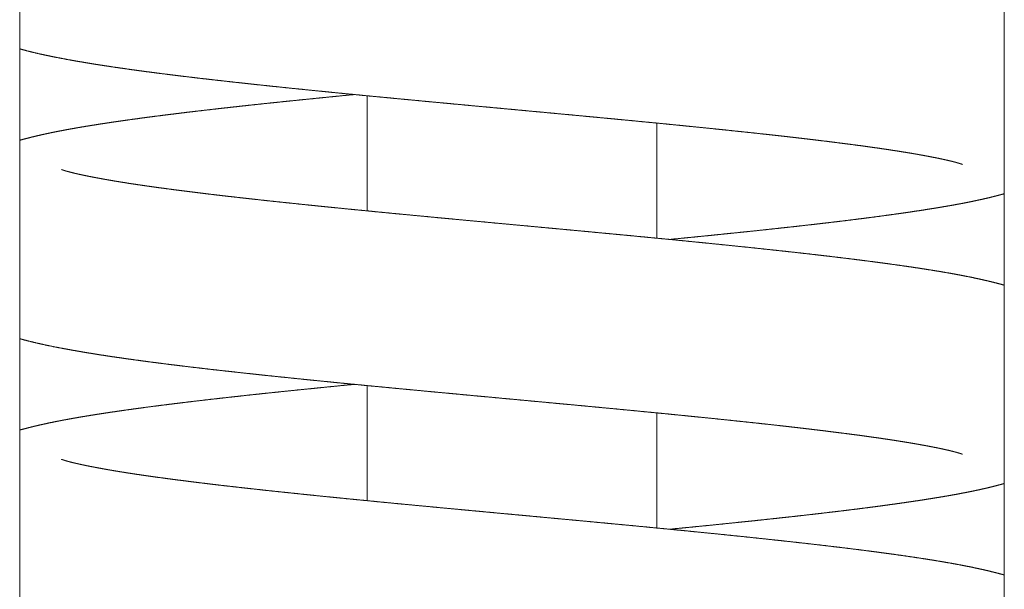
# Model space of a CAD drawing. Units: millimetres. Extents: x 132 to 9492, y 117 to 5904.
# Drawn here: x 1839 to 1873, y 5317 to 5336 of the extents above; entities that cross this region are included whole.
import ezdxf

# ---------------------------------------------------------------- set-up
doc = ezdxf.new("R2010")
doc.units = ezdxf.units.MM
doc.layers.add('AM_0', color=7, linetype='Continuous', lineweight=15)

# ---------------------------------------------------------------- blocks, each defined once
blk = doc.blocks.new('P-SIXEN 2500')
at = {"layer": 'AM_0'}
for p, q in [((-17, 2325), (-17, 2272)), ((17, 2272), (17, 2325)), ((-5, 2290.735), (-5, 2294.707)), ((5, 2289.793), (5, 2293.765)), ((-5, 2280.735), (-5, 2284.707)), ((5, 2279.793), (5, 2283.765))]:
    blk.add_line(p, q, dxfattribs=at)
for points in [[(-17, 2296.327), (-16.882, 2296.294)], [(-16.882, 2296.294), (-16.671, 2296.238)], [(-16.671, 2296.238), (-16.454, 2296.185)], [(-16.454, 2296.185), (-16.232, 2296.135)], [(-16.232, 2296.135), (-16.004, 2296.086)], [(-16.004, 2296.086), (-15.768, 2296.038)], [(-15.768, 2296.038), (-15.523, 2295.991)], [(-15.523, 2295.991), (-15.269, 2295.944)], [(-15.269, 2295.944), (-15.1, 2295.914)], [(-15.1, 2295.914), (-14.926, 2295.884)], [(-14.926, 2295.884), (-14.748, 2295.854)], [(-14.748, 2295.854), (-14.567, 2295.824)], [(-14.567, 2295.824), (-14.382, 2295.794)], [(-14.382, 2295.794), (-14.193, 2295.764)], [(-14.193, 2295.764), (-14, 2295.735)], [(-14, 2295.735), (-13.804, 2295.705)], [(-13.804, 2295.705), (-13.603, 2295.676)], [(-13.603, 2295.676), (-13.4, 2295.647)], [(-13.4, 2295.647), (-13.192, 2295.617)], [(-13.192, 2295.617), (-12.981, 2295.588)], [(-12.981, 2295.588), (-12.767, 2295.559)], [(-12.767, 2295.559), (-12.549, 2295.53)], [(-12.549, 2295.53), (-12.319, 2295.5)], [(-12.319, 2295.5), (-12.085, 2295.47)], [(-12.085, 2295.47), (-11.847, 2295.44)], [(-11.847, 2295.44), (-11.604, 2295.41)], [(-11.604, 2295.41), (-11.358, 2295.38)], [(-11.358, 2295.38), (-11.109, 2295.35)], [(-11.109, 2295.35), (-10.855, 2295.32)], [(-10.855, 2295.32), (-10.598, 2295.29)], [(-10.598, 2295.29), (-10.338, 2295.26)], [(-10.338, 2295.26), (-10.074, 2295.231)], [(-10.074, 2295.231), (-9.807, 2295.201)], [(-9.807, 2295.201), (-9.537, 2295.171)], [(-9.537, 2295.171), (-9.265, 2295.141)], [(-9.265, 2295.141), (-8.989, 2295.111)], [(-8.989, 2295.111), (-8.711, 2295.081)], [(-8.711, 2295.081), (-8.43, 2295.051)], [(-8.43, 2295.051), (-8.147, 2295.022)], [(-8.147, 2295.022), (-7.861, 2294.992)], [(-7.861, 2294.992), (-7.573, 2294.962)], [(-7.573, 2294.962), (-7.283, 2294.933)], [(-7.283, 2294.933), (-7.02, 2294.906)], [(-7.02, 2294.906), (-6.755, 2294.879)], [(-6.755, 2294.879), (-6.488, 2294.853)], [(-6.272, 2294.669), (-6.545, 2294.641)], [(-6.488, 2294.853), (-6.219, 2294.826)], [(-5.998, 2294.696), (-6.272, 2294.669)], [(-6.219, 2294.826), (-5.948, 2294.799)], [(-5.723, 2294.723), (-5.998, 2294.696)], [(-5.948, 2294.799), (-5.675, 2294.773)], [(-5.446, 2294.75), (-5.723, 2294.723)], [(-5.675, 2294.773), (-5.4, 2294.746)], [(-5.443, 2294.75), (-5.446, 2294.75)], [(-5.4, 2294.746), (-5.124, 2294.719)], [(-5.124, 2294.719), (-4.847, 2294.692)], [(-4.847, 2294.692), (-4.568, 2294.666)], [(-4.568, 2294.666), (-4.289, 2294.639)], [(-9.409, 2294.343), (-9.659, 2294.316)], [(-9.161, 2294.371), (-9.409, 2294.343)], [(-8.91, 2294.398), (-9.161, 2294.371)], [(-8.656, 2294.425), (-8.91, 2294.398)], [(-8.4, 2294.452), (-8.656, 2294.425)], [(-8.142, 2294.479), (-8.4, 2294.452)], [(-7.881, 2294.506), (-8.142, 2294.479)], [(-7.617, 2294.533), (-7.881, 2294.506)], [(-7.352, 2294.56), (-7.617, 2294.533)], [(-7.085, 2294.587), (-7.352, 2294.56)], [(-6.816, 2294.614), (-7.085, 2294.587)], [(-6.545, 2294.641), (-6.816, 2294.614)], [(-4.289, 2294.639), (-4.008, 2294.612)], [(-4.008, 2294.612), (-3.726, 2294.585)], [(-3.726, 2294.585), (-3.444, 2294.559)], [(-3.444, 2294.559), (-3.16, 2294.532)], [(-3.16, 2294.532), (-2.876, 2294.505)], [(-2.876, 2294.505), (-2.592, 2294.478)], [(-2.592, 2294.478), (-2.307, 2294.452)], [(-2.307, 2294.452), (-2.022, 2294.425)], [(-2.022, 2294.425), (-1.737, 2294.399)], [(-1.737, 2294.399), (-1.445, 2294.371)], [(-1.445, 2294.371), (-1.153, 2294.344)], [(-1.153, 2294.344), (-0.86, 2294.317)], [(-12.451, 2293.983), (-12.663, 2293.955)], [(-12.235, 2294.01), (-12.451, 2293.983)], [(-12.015, 2294.038), (-12.235, 2294.01)], [(-11.793, 2294.066), (-12.015, 2294.038)], [(-11.567, 2294.094), (-11.793, 2294.066)], [(-11.339, 2294.122), (-11.567, 2294.094)], [(-11.107, 2294.15), (-11.339, 2294.122)], [(-10.873, 2294.178), (-11.107, 2294.15)], [(-10.635, 2294.205), (-10.873, 2294.178)], [(-10.395, 2294.233), (-10.635, 2294.205)], [(-10.152, 2294.261), (-10.395, 2294.233)], [(-9.907, 2294.288), (-10.152, 2294.261)], [(-9.659, 2294.316), (-9.907, 2294.288)], [(-0.86, 2294.317), (-0.566, 2294.29)], [(-0.566, 2294.29), (-0.272, 2294.262)], [(-0.272, 2294.262), (0.022, 2294.235)], [(0.022, 2294.235), (0.316, 2294.208)], [(0.316, 2294.208), (0.61, 2294.18)], [(0.61, 2294.18), (0.903, 2294.153)], [(0.903, 2294.153), (1.197, 2294.126)], [(1.197, 2294.126), (1.49, 2294.098)], [(1.49, 2294.098), (1.782, 2294.071)], [(1.782, 2294.071), (2.074, 2294.044)], [(2.074, 2294.044), (2.365, 2294.017)], [(2.365, 2294.017), (2.655, 2293.989)], [(2.655, 2293.989), (2.943, 2293.962)], [(-14.756, 2293.646), (-14.925, 2293.618)], [(-14.584, 2293.674), (-14.756, 2293.646)], [(-14.409, 2293.702), (-14.584, 2293.674)], [(-14.23, 2293.73), (-14.409, 2293.702)], [(-14.048, 2293.758), (-14.23, 2293.73)], [(-13.862, 2293.786), (-14.048, 2293.758)], [(-13.673, 2293.814), (-13.862, 2293.786)], [(-13.478, 2293.842), (-13.673, 2293.814)], [(-13.28, 2293.87), (-13.478, 2293.842)], [(-13.078, 2293.898), (-13.28, 2293.87)], [(-12.872, 2293.926), (-13.078, 2293.898)], [(-12.663, 2293.955), (-12.872, 2293.926)], [(2.943, 2293.962), (3.231, 2293.935)], [(3.231, 2293.935), (3.517, 2293.908)], [(3.517, 2293.908), (3.802, 2293.88)], [(3.802, 2293.88), (4.081, 2293.854)], [(4.081, 2293.854), (4.358, 2293.827)], [(4.358, 2293.827), (4.635, 2293.8)], [(4.635, 2293.8), (4.911, 2293.773)], [(4.911, 2293.773), (5.185, 2293.747)], [(5.185, 2293.747), (5.458, 2293.72)], [(5.458, 2293.72), (5.729, 2293.693)], [(5.729, 2293.693), (5.999, 2293.666)], [(5.999, 2293.666), (6.267, 2293.639)], [(-16.441, 2293.316), (-16.577, 2293.283)], [(-16.303, 2293.348), (-16.441, 2293.316)], [(-16.162, 2293.379), (-16.303, 2293.348)], [(-16.018, 2293.411), (-16.162, 2293.379)], [(-15.871, 2293.441), (-16.018, 2293.411)], [(-15.721, 2293.472), (-15.871, 2293.441)], [(-15.568, 2293.501), (-15.721, 2293.472)], [(-15.412, 2293.531), (-15.568, 2293.501)], [(-15.253, 2293.56), (-15.412, 2293.531)], [(-15.09, 2293.589), (-15.253, 2293.56)], [(-14.925, 2293.618), (-15.09, 2293.589)], [(6.267, 2293.639), (6.533, 2293.612)], [(6.533, 2293.612), (6.797, 2293.586)], [(6.797, 2293.586), (7.059, 2293.559)], [(7.059, 2293.559), (7.319, 2293.532)], [(7.319, 2293.532), (7.576, 2293.505)], [(7.576, 2293.505), (7.831, 2293.478)], [(7.831, 2293.478), (8.084, 2293.452)], [(8.084, 2293.452), (8.333, 2293.425)], [(8.333, 2293.425), (8.58, 2293.398)], [(8.58, 2293.398), (8.823, 2293.372)], [(8.823, 2293.372), (9.06, 2293.346)], [(9.06, 2293.346), (9.294, 2293.32)], [(9.294, 2293.32), (9.525, 2293.293)], [(-16.999, 2293.173), (-17, 2293.172)], [(-16.84, 2293.215), (-16.999, 2293.173)], [(-16.71, 2293.249), (-16.84, 2293.215)], [(-16.577, 2293.283), (-16.71, 2293.249)], [(9.525, 2293.293), (9.754, 2293.267)], [(9.754, 2293.267), (9.98, 2293.241)], [(9.98, 2293.241), (10.203, 2293.215)], [(10.203, 2293.215), (10.424, 2293.189)], [(10.424, 2293.189), (10.641, 2293.163)], [(10.641, 2293.163), (10.855, 2293.137)], [(10.855, 2293.137), (11.066, 2293.11)], [(11.066, 2293.11), (11.273, 2293.084)], [(11.273, 2293.084), (11.477, 2293.058)], [(11.477, 2293.058), (11.677, 2293.032)], [(11.677, 2293.032), (11.874, 2293.007)], [(11.874, 2293.007), (12.067, 2292.981)], [(12.067, 2292.981), (12.256, 2292.955)], [(12.256, 2292.955), (12.44, 2292.929)], [(12.44, 2292.929), (12.621, 2292.904)], [(12.621, 2292.904), (12.797, 2292.878)], [(12.797, 2292.878), (12.963, 2292.854)], [(12.963, 2292.854), (13.125, 2292.829)], [(13.125, 2292.829), (13.283, 2292.805)], [(13.283, 2292.805), (13.438, 2292.78)], [(13.438, 2292.78), (13.588, 2292.756)], [(13.588, 2292.756), (13.735, 2292.732)], [(13.735, 2292.732), (13.877, 2292.708)], [(13.877, 2292.708), (14.015, 2292.684)], [(14.015, 2292.684), (14.148, 2292.66)], [(14.148, 2292.66), (14.277, 2292.636)], [(14.277, 2292.636), (14.401, 2292.613)], [(14.401, 2292.613), (14.519, 2292.59)], [(14.519, 2292.59), (14.633, 2292.568)], [(14.633, 2292.568), (14.741, 2292.546)], [(14.741, 2292.546), (14.843, 2292.525)], [(14.843, 2292.525), (14.94, 2292.503)], [(14.94, 2292.503), (15.031, 2292.483)], [(15.031, 2292.483), (15.116, 2292.463)], [(15.116, 2292.463), (15.195, 2292.444)], [(15.195, 2292.444), (15.258, 2292.427)], [(15.258, 2292.427), (15.317, 2292.412)], [(15.317, 2292.412), (15.371, 2292.397)], [(15.371, 2292.397), (15.418, 2292.383)], [(15.418, 2292.383), (15.46, 2292.371)], [(15.46, 2292.371), (15.494, 2292.36)], [(15.494, 2292.36), (15.522, 2292.351)], [(15.522, 2292.351), (15.543, 2292.344)], [(15.543, 2292.344), (15.556, 2292.339)], [(15.556, 2292.339), (15.56, 2292.337)], [(15.56, 2292.337), (15.56, 2292.337)], [(-15.56, 2292.163), (-15.56, 2292.162)], [(-15.553, 2292.16), (-15.56, 2292.163)], [(-15.538, 2292.155), (-15.553, 2292.16)], [(-15.516, 2292.147), (-15.538, 2292.155)], [(-15.487, 2292.138), (-15.516, 2292.147)], [(-15.451, 2292.127), (-15.487, 2292.138)], [(-15.41, 2292.114), (-15.451, 2292.127)], [(-15.364, 2292.101), (-15.41, 2292.114)], [(-15.312, 2292.087), (-15.364, 2292.101)], [(-15.244, 2292.069), (-15.312, 2292.087)], [(-15.171, 2292.051), (-15.244, 2292.069)], [(-15.091, 2292.031), (-15.171, 2292.051)], [(-15.004, 2292.012), (-15.091, 2292.031)], [(-14.912, 2291.991), (-15.004, 2292.012)], [(-14.814, 2291.97), (-14.912, 2291.991)], [(-14.71, 2291.948), (-14.814, 2291.97)], [(-14.601, 2291.926), (-14.71, 2291.948)], [(-14.487, 2291.904), (-14.601, 2291.926)], [(-14.367, 2291.881), (-14.487, 2291.904)], [(-14.242, 2291.858), (-14.367, 2291.881)], [(-14.113, 2291.834), (-14.242, 2291.858)], [(-13.979, 2291.81), (-14.113, 2291.834)], [(-13.841, 2291.786), (-13.979, 2291.81)], [(-13.699, 2291.762), (-13.841, 2291.786)], [(-13.552, 2291.738), (-13.699, 2291.762)], [(-13.402, 2291.714), (-13.552, 2291.738)], [(-13.248, 2291.689), (-13.402, 2291.714)], [(-13.09, 2291.665), (-13.248, 2291.689)], [(-12.921, 2291.64), (-13.09, 2291.665)], [(-12.748, 2291.615), (-12.921, 2291.64)], [(-12.571, 2291.589), (-12.748, 2291.615)], [(-12.389, 2291.564), (-12.571, 2291.589)], [(-12.203, 2291.538), (-12.389, 2291.564)], [(-12.013, 2291.512), (-12.203, 2291.538)], [(-11.82, 2291.486), (-12.013, 2291.512)], [(-11.623, 2291.46), (-11.82, 2291.486)], [(-11.422, 2291.435), (-11.623, 2291.46)], [(-11.217, 2291.409), (-11.422, 2291.435)], [(-11.009, 2291.383), (-11.217, 2291.409)], [(-10.798, 2291.357), (-11.009, 2291.383)], [(-10.584, 2291.33), (-10.798, 2291.357)], [(-10.367, 2291.304), (-10.584, 2291.33)], [(-10.146, 2291.278), (-10.367, 2291.304)], [(-9.923, 2291.252), (-10.146, 2291.278)], [(16.721, 2291.253), (16.853, 2291.288)], [(16.853, 2291.288), (16.983, 2291.323)], [(16.983, 2291.323), (17, 2291.328)], [(-9.697, 2291.226), (-9.923, 2291.252)], [(-9.469, 2291.2), (-9.697, 2291.226)], [(-9.238, 2291.174), (-9.469, 2291.2)], [(-8.999, 2291.148), (-9.238, 2291.174)], [(-8.758, 2291.121), (-8.999, 2291.148)], [(-8.513, 2291.094), (-8.758, 2291.121)], [(-8.265, 2291.068), (-8.513, 2291.094)], [(-8.015, 2291.041), (-8.265, 2291.068)], [(-7.762, 2291.014), (-8.015, 2291.041)], [(-7.507, 2290.988), (-7.762, 2291.014)], [(-7.249, 2290.961), (-7.507, 2290.988)], [(-6.989, 2290.934), (-7.249, 2290.961)], [(-6.727, 2290.907), (-6.989, 2290.934)], [(15.093, 2290.911), (15.255, 2290.94)], [(15.255, 2290.94), (15.415, 2290.969)], [(15.415, 2290.969), (15.572, 2290.999)], [(15.572, 2290.999), (15.725, 2291.028)], [(15.725, 2291.028), (15.876, 2291.059)], [(15.876, 2291.059), (16.023, 2291.09)], [(16.023, 2291.09), (16.168, 2291.121)], [(16.168, 2291.121), (16.31, 2291.153)], [(16.31, 2291.153), (16.45, 2291.185)], [(16.45, 2291.185), (16.587, 2291.219)], [(16.587, 2291.219), (16.721, 2291.253)], [(-6.462, 2290.88), (-6.727, 2290.907)], [(-6.196, 2290.854), (-6.462, 2290.88)], [(-5.928, 2290.827), (-6.196, 2290.854)], [(-5.659, 2290.8), (-5.928, 2290.827)], [(-5.388, 2290.773), (-5.659, 2290.8)], [(-5.115, 2290.747), (-5.388, 2290.773)], [(-4.841, 2290.72), (-5.115, 2290.747)], [(-4.566, 2290.693), (-4.841, 2290.72)], [(-4.29, 2290.666), (-4.566, 2290.693)], [(-4.008, 2290.639), (-4.29, 2290.666)], [(-3.724, 2290.612), (-4.008, 2290.639)], [(-3.439, 2290.585), (-3.724, 2290.612)], [(-3.153, 2290.558), (-3.439, 2290.585)], [(12.858, 2290.572), (13.064, 2290.6)], [(13.064, 2290.6), (13.267, 2290.628)], [(13.267, 2290.628), (13.467, 2290.656)], [(13.467, 2290.656), (13.663, 2290.684)], [(13.663, 2290.684), (13.855, 2290.713)], [(13.855, 2290.713), (14.043, 2290.741)], [(14.043, 2290.741), (14.227, 2290.769)], [(14.227, 2290.769), (14.407, 2290.798)], [(14.407, 2290.798), (14.584, 2290.826)], [(14.584, 2290.826), (14.757, 2290.854)], [(14.757, 2290.854), (14.926, 2290.883)], [(14.926, 2290.883), (15.093, 2290.911)], [(-2.865, 2290.531), (-3.153, 2290.558)], [(-2.576, 2290.503), (-2.865, 2290.531)], [(-2.286, 2290.476), (-2.576, 2290.503)], [(-1.995, 2290.449), (-2.286, 2290.476)], [(-1.704, 2290.421), (-1.995, 2290.449)], [(-1.411, 2290.394), (-1.704, 2290.421)], [(-1.119, 2290.367), (-1.411, 2290.394)], [(-0.826, 2290.34), (-1.119, 2290.367)], [(-0.533, 2290.312), (-0.826, 2290.34)], [(-0.239, 2290.285), (-0.533, 2290.312)], [(0.054, 2290.258), (-0.239, 2290.285)], [(0.347, 2290.231), (0.054, 2290.258)], [(10.13, 2290.237), (10.373, 2290.264)], [(10.373, 2290.264), (10.613, 2290.292)], [(10.613, 2290.292), (10.851, 2290.32)], [(10.851, 2290.32), (11.086, 2290.348)], [(11.086, 2290.348), (11.319, 2290.375)], [(11.319, 2290.375), (11.548, 2290.403)], [(11.548, 2290.403), (11.774, 2290.431)], [(11.774, 2290.431), (11.997, 2290.459)], [(11.997, 2290.459), (12.217, 2290.487)], [(12.217, 2290.487), (12.434, 2290.515)], [(12.434, 2290.515), (12.647, 2290.543)], [(12.647, 2290.543), (12.858, 2290.572)], [(0.64, 2290.204), (0.347, 2290.231)], [(0.932, 2290.176), (0.64, 2290.204)], [(1.224, 2290.149), (0.932, 2290.176)], [(1.508, 2290.123), (1.224, 2290.149)], [(1.792, 2290.096), (1.508, 2290.123)], [(2.076, 2290.07), (1.792, 2290.096)], [(2.36, 2290.043), (2.076, 2290.07)], [(2.643, 2290.017), (2.36, 2290.043)], [(2.927, 2289.99), (2.643, 2290.017)], [(3.209, 2289.964), (2.927, 2289.99)], [(3.491, 2289.937), (3.209, 2289.964)], [(3.772, 2289.91), (3.491, 2289.937)], [(4.052, 2289.884), (3.772, 2289.91)], [(6.792, 2289.883), (7.062, 2289.91)], [(7.062, 2289.91), (7.33, 2289.938)], [(7.33, 2289.938), (7.595, 2289.965)], [(7.595, 2289.965), (7.859, 2289.992)], [(7.859, 2289.992), (8.121, 2290.019)], [(8.121, 2290.019), (8.38, 2290.046)], [(8.38, 2290.046), (8.637, 2290.073)], [(8.637, 2290.073), (8.892, 2290.101)], [(8.892, 2290.101), (9.144, 2290.128)], [(9.144, 2290.128), (9.393, 2290.155)], [(9.393, 2290.155), (9.64, 2290.182)], [(9.64, 2290.182), (9.884, 2290.209)], [(9.884, 2290.209), (10.13, 2290.237)], [(4.331, 2289.857), (4.052, 2289.884)], [(4.609, 2289.831), (4.331, 2289.857)], [(4.885, 2289.804), (4.609, 2289.831)], [(5.161, 2289.777), (4.885, 2289.804)], [(5.435, 2289.751), (5.161, 2289.777)], [(5.707, 2289.724), (5.435, 2289.751)], [(5.443, 2289.75), (5.698, 2289.775)], [(5.698, 2289.775), (5.974, 2289.802)], [(5.977, 2289.698), (5.707, 2289.724)], [(5.974, 2289.802), (6.248, 2289.829)], [(6.246, 2289.671), (5.977, 2289.698)], [(6.513, 2289.645), (6.246, 2289.671)], [(6.248, 2289.829), (6.521, 2289.856)], [(6.778, 2289.618), (6.513, 2289.645)], [(6.521, 2289.856), (6.792, 2289.883)], [(7.101, 2289.586), (6.778, 2289.618)], [(7.422, 2289.553), (7.101, 2289.586)], [(7.74, 2289.52), (7.422, 2289.553)], [(8.056, 2289.488), (7.74, 2289.52)], [(8.369, 2289.455), (8.056, 2289.488)], [(8.679, 2289.422), (8.369, 2289.455)], [(8.985, 2289.389), (8.679, 2289.422)], [(9.289, 2289.356), (8.985, 2289.389)], [(9.589, 2289.324), (9.289, 2289.356)], [(9.885, 2289.291), (9.589, 2289.324)], [(10.178, 2289.258), (9.885, 2289.291)], [(10.467, 2289.225), (10.178, 2289.258)], [(10.752, 2289.192), (10.467, 2289.225)], [(11.032, 2289.159), (10.752, 2289.192)], [(11.308, 2289.126), (11.032, 2289.159)], [(11.58, 2289.093), (11.308, 2289.126)], [(11.847, 2289.06), (11.58, 2289.093)], [(12.109, 2289.027), (11.847, 2289.06)], [(12.366, 2288.994), (12.109, 2289.027)], [(12.618, 2288.961), (12.366, 2288.994)], [(12.872, 2288.927), (12.618, 2288.961)], [(13.121, 2288.893), (12.872, 2288.927)], [(13.365, 2288.859), (13.121, 2288.893)], [(13.604, 2288.825), (13.365, 2288.859)], [(13.838, 2288.791), (13.604, 2288.825)], [(14.067, 2288.756), (13.838, 2288.791)], [(14.291, 2288.722), (14.067, 2288.756)], [(14.51, 2288.687), (14.291, 2288.722)], [(14.724, 2288.652), (14.51, 2288.687)], [(14.934, 2288.617), (14.724, 2288.652)], [(15.138, 2288.581), (14.934, 2288.617)], [(15.338, 2288.545), (15.138, 2288.581)], [(15.533, 2288.508), (15.338, 2288.545)], [(15.723, 2288.471), (15.533, 2288.508)], [(15.908, 2288.434), (15.723, 2288.471)], [(16.089, 2288.395), (15.908, 2288.434)], [(16.265, 2288.356), (16.089, 2288.395)], [(16.437, 2288.317), (16.265, 2288.356)], [(16.604, 2288.276), (16.437, 2288.317)], [(16.767, 2288.235), (16.604, 2288.276)], [(16.887, 2288.203), (16.767, 2288.235)], [(17, 2288.172), (16.887, 2288.203)], [(-17, 2286.327), (-16.882, 2286.294)], [(-16.882, 2286.294), (-16.671, 2286.238)], [(-16.671, 2286.238), (-16.454, 2286.185)], [(-16.454, 2286.185), (-16.232, 2286.135)], [(-16.232, 2286.135), (-16.004, 2286.086)], [(-16.004, 2286.086), (-15.768, 2286.038)], [(-15.768, 2286.038), (-15.523, 2285.991)], [(-15.523, 2285.991), (-15.269, 2285.944)], [(-15.269, 2285.944), (-15.1, 2285.914)], [(-15.1, 2285.914), (-14.926, 2285.884)], [(-14.926, 2285.884), (-14.748, 2285.854)], [(-14.748, 2285.854), (-14.567, 2285.824)], [(-14.567, 2285.824), (-14.382, 2285.794)], [(-14.382, 2285.794), (-14.193, 2285.764)], [(-14.193, 2285.764), (-14, 2285.735)], [(-14, 2285.735), (-13.804, 2285.705)], [(-13.804, 2285.705), (-13.603, 2285.676)], [(-13.603, 2285.676), (-13.4, 2285.647)], [(-13.4, 2285.647), (-13.192, 2285.617)], [(-13.192, 2285.617), (-12.981, 2285.588)], [(-12.981, 2285.588), (-12.767, 2285.559)], [(-12.767, 2285.559), (-12.549, 2285.53)], [(-12.549, 2285.53), (-12.319, 2285.5)], [(-12.319, 2285.5), (-12.085, 2285.47)], [(-12.085, 2285.47), (-11.847, 2285.44)], [(-11.847, 2285.44), (-11.604, 2285.41)], [(-11.604, 2285.41), (-11.358, 2285.38)], [(-11.358, 2285.38), (-11.109, 2285.35)], [(-11.109, 2285.35), (-10.855, 2285.32)], [(-10.855, 2285.32), (-10.598, 2285.29)], [(-10.598, 2285.29), (-10.338, 2285.26)], [(-10.338, 2285.26), (-10.074, 2285.231)], [(-10.074, 2285.231), (-9.807, 2285.201)], [(-9.807, 2285.201), (-9.537, 2285.171)], [(-9.537, 2285.171), (-9.265, 2285.141)], [(-9.265, 2285.141), (-8.989, 2285.111)], [(-8.989, 2285.111), (-8.711, 2285.081)], [(-8.711, 2285.081), (-8.43, 2285.051)], [(-8.43, 2285.051), (-8.147, 2285.022)], [(-8.147, 2285.022), (-7.861, 2284.992)], [(-7.861, 2284.992), (-7.573, 2284.962)], [(-7.573, 2284.962), (-7.283, 2284.933)], [(-7.283, 2284.933), (-7.02, 2284.906)], [(-7.02, 2284.906), (-6.755, 2284.879)], [(-6.755, 2284.879), (-6.488, 2284.853)], [(-6.488, 2284.853), (-6.219, 2284.826)], [(-6.219, 2284.826), (-5.948, 2284.799)], [(-8.142, 2284.479), (-8.4, 2284.452)], [(-7.881, 2284.506), (-8.142, 2284.479)], [(-7.617, 2284.533), (-7.881, 2284.506)], [(-7.352, 2284.56), (-7.617, 2284.533)], [(-7.085, 2284.587), (-7.352, 2284.56)], [(-6.816, 2284.614), (-7.085, 2284.587)], [(-6.545, 2284.641), (-6.816, 2284.614)], [(-6.272, 2284.669), (-6.545, 2284.641)], [(-5.998, 2284.696), (-6.272, 2284.669)], [(-5.723, 2284.723), (-5.998, 2284.696)], [(-5.948, 2284.799), (-5.675, 2284.773)], [(-5.446, 2284.75), (-5.723, 2284.723)], [(-5.675, 2284.773), (-5.4, 2284.746)], [(-5.443, 2284.75), (-5.446, 2284.75)], [(-5.4, 2284.746), (-5.124, 2284.719)], [(-5.124, 2284.719), (-4.847, 2284.692)], [(-4.847, 2284.692), (-4.568, 2284.666)], [(-4.568, 2284.666), (-4.289, 2284.639)], [(-4.289, 2284.639), (-4.008, 2284.612)], [(-4.008, 2284.612), (-3.726, 2284.585)], [(-3.726, 2284.585), (-3.444, 2284.559)], [(-3.444, 2284.559), (-3.16, 2284.532)], [(-3.16, 2284.532), (-2.876, 2284.505)], [(-2.876, 2284.505), (-2.592, 2284.478)], [(-2.592, 2284.478), (-2.307, 2284.452)], [(-11.339, 2284.122), (-11.567, 2284.094)], [(-11.107, 2284.15), (-11.339, 2284.122)], [(-10.873, 2284.178), (-11.107, 2284.15)], [(-10.635, 2284.205), (-10.873, 2284.178)], [(-10.395, 2284.233), (-10.635, 2284.205)], [(-10.152, 2284.261), (-10.395, 2284.233)], [(-9.907, 2284.288), (-10.152, 2284.261)], [(-9.659, 2284.316), (-9.907, 2284.288)], [(-9.409, 2284.343), (-9.659, 2284.316)], [(-9.161, 2284.371), (-9.409, 2284.343)], [(-8.91, 2284.398), (-9.161, 2284.371)], [(-8.656, 2284.425), (-8.91, 2284.398)], [(-8.4, 2284.452), (-8.656, 2284.425)], [(-2.307, 2284.452), (-2.022, 2284.425)], [(-2.022, 2284.425), (-1.737, 2284.399)], [(-1.737, 2284.399), (-1.445, 2284.371)], [(-1.445, 2284.371), (-1.153, 2284.344)], [(-1.153, 2284.344), (-0.86, 2284.317)], [(-0.86, 2284.317), (-0.566, 2284.29)], [(-0.566, 2284.29), (-0.272, 2284.262)], [(-0.272, 2284.262), (0.022, 2284.235)], [(0.022, 2284.235), (0.316, 2284.208)], [(0.316, 2284.208), (0.61, 2284.18)], [(0.61, 2284.18), (0.903, 2284.153)], [(0.903, 2284.153), (1.197, 2284.126)], [(1.197, 2284.126), (1.49, 2284.098)], [(-13.862, 2283.786), (-14.048, 2283.758)], [(-13.673, 2283.814), (-13.862, 2283.786)], [(-13.478, 2283.842), (-13.673, 2283.814)], [(-13.28, 2283.87), (-13.478, 2283.842)], [(-13.078, 2283.898), (-13.28, 2283.87)], [(-12.872, 2283.926), (-13.078, 2283.898)], [(-12.663, 2283.955), (-12.872, 2283.926)], [(-12.451, 2283.983), (-12.663, 2283.955)], [(-12.235, 2284.01), (-12.451, 2283.983)], [(-12.015, 2284.038), (-12.235, 2284.01)], [(-11.793, 2284.066), (-12.015, 2284.038)], [(-11.567, 2284.094), (-11.793, 2284.066)], [(1.49, 2284.098), (1.782, 2284.071)], [(1.782, 2284.071), (2.074, 2284.044)], [(2.074, 2284.044), (2.365, 2284.017)], [(2.365, 2284.017), (2.655, 2283.989)], [(2.655, 2283.989), (2.943, 2283.962)], [(2.943, 2283.962), (3.231, 2283.935)], [(3.231, 2283.935), (3.517, 2283.908)], [(3.517, 2283.908), (3.802, 2283.88)], [(3.802, 2283.88), (4.081, 2283.854)], [(4.081, 2283.854), (4.358, 2283.827)], [(4.358, 2283.827), (4.635, 2283.8)], [(4.635, 2283.8), (4.911, 2283.773)], [(-15.871, 2283.441), (-16.018, 2283.411)], [(-15.721, 2283.472), (-15.871, 2283.441)], [(-15.568, 2283.501), (-15.721, 2283.472)], [(-15.412, 2283.531), (-15.568, 2283.501)], [(-15.253, 2283.56), (-15.412, 2283.531)], [(-15.09, 2283.589), (-15.253, 2283.56)], [(-14.925, 2283.618), (-15.09, 2283.589)], [(-14.756, 2283.646), (-14.925, 2283.618)], [(-14.584, 2283.674), (-14.756, 2283.646)], [(-14.409, 2283.702), (-14.584, 2283.674)], [(-14.23, 2283.73), (-14.409, 2283.702)], [(-14.048, 2283.758), (-14.23, 2283.73)], [(4.911, 2283.773), (5.185, 2283.747)], [(5.185, 2283.747), (5.458, 2283.72)], [(5.458, 2283.72), (5.729, 2283.693)], [(5.729, 2283.693), (5.999, 2283.666)], [(5.999, 2283.666), (6.267, 2283.639)], [(6.267, 2283.639), (6.533, 2283.612)], [(6.533, 2283.612), (6.797, 2283.586)], [(6.797, 2283.586), (7.059, 2283.559)], [(7.059, 2283.559), (7.319, 2283.532)], [(7.319, 2283.532), (7.576, 2283.505)], [(7.576, 2283.505), (7.831, 2283.478)], [(7.831, 2283.478), (8.084, 2283.452)], [(8.084, 2283.452), (8.333, 2283.425)], [(-16.999, 2283.173), (-17, 2283.172)], [(-16.84, 2283.215), (-16.999, 2283.173)], [(-16.71, 2283.249), (-16.84, 2283.215)], [(-16.577, 2283.283), (-16.71, 2283.249)], [(-16.441, 2283.316), (-16.577, 2283.283)], [(-16.303, 2283.348), (-16.441, 2283.316)], [(-16.162, 2283.379), (-16.303, 2283.348)], [(-16.018, 2283.411), (-16.162, 2283.379)], [(8.333, 2283.425), (8.58, 2283.398)], [(8.58, 2283.398), (8.823, 2283.372)], [(8.823, 2283.372), (9.06, 2283.346)], [(9.06, 2283.346), (9.294, 2283.32)], [(9.294, 2283.32), (9.525, 2283.293)], [(9.525, 2283.293), (9.754, 2283.267)], [(9.754, 2283.267), (9.98, 2283.241)], [(9.98, 2283.241), (10.203, 2283.215)], [(10.203, 2283.215), (10.424, 2283.189)], [(10.424, 2283.189), (10.641, 2283.163)], [(10.641, 2283.163), (10.855, 2283.137)], [(10.855, 2283.137), (11.066, 2283.11)], [(11.066, 2283.11), (11.273, 2283.084)], [(11.273, 2283.084), (11.477, 2283.058)], [(11.477, 2283.058), (11.677, 2283.032)], [(11.677, 2283.032), (11.874, 2283.007)], [(11.874, 2283.007), (12.067, 2282.981)], [(12.067, 2282.981), (12.256, 2282.955)], [(12.256, 2282.955), (12.44, 2282.929)], [(12.44, 2282.929), (12.621, 2282.904)], [(12.621, 2282.904), (12.797, 2282.878)], [(12.797, 2282.878), (12.963, 2282.854)], [(12.963, 2282.854), (13.125, 2282.829)], [(13.125, 2282.829), (13.283, 2282.805)], [(13.283, 2282.805), (13.438, 2282.78)], [(13.438, 2282.78), (13.588, 2282.756)], [(13.588, 2282.756), (13.735, 2282.732)], [(13.735, 2282.732), (13.877, 2282.708)], [(13.877, 2282.708), (14.015, 2282.684)], [(14.015, 2282.684), (14.148, 2282.66)], [(14.148, 2282.66), (14.277, 2282.636)], [(14.277, 2282.636), (14.401, 2282.613)], [(14.401, 2282.613), (14.519, 2282.59)], [(14.519, 2282.59), (14.633, 2282.568)], [(14.633, 2282.568), (14.741, 2282.546)], [(14.741, 2282.546), (14.843, 2282.525)], [(14.843, 2282.525), (14.94, 2282.503)], [(14.94, 2282.503), (15.031, 2282.483)], [(15.031, 2282.483), (15.116, 2282.463)], [(15.116, 2282.463), (15.195, 2282.444)], [(15.195, 2282.444), (15.258, 2282.427)], [(15.258, 2282.427), (15.317, 2282.412)], [(-15.56, 2282.163), (-15.56, 2282.162)], [(-15.553, 2282.16), (-15.56, 2282.163)], [(-15.538, 2282.155), (-15.553, 2282.16)], [(-15.516, 2282.148), (-15.538, 2282.155)], [(-15.487, 2282.138), (-15.516, 2282.148)], [(-15.451, 2282.127), (-15.487, 2282.138)], [(-15.41, 2282.114), (-15.451, 2282.127)], [(-15.364, 2282.101), (-15.41, 2282.114)], [(-15.312, 2282.087), (-15.364, 2282.101)], [(-15.244, 2282.069), (-15.312, 2282.087)], [(15.317, 2282.412), (15.371, 2282.397)], [(15.371, 2282.397), (15.418, 2282.383)], [(15.418, 2282.383), (15.46, 2282.371)], [(15.46, 2282.371), (15.494, 2282.36)], [(15.494, 2282.36), (15.522, 2282.351)], [(15.522, 2282.351), (15.543, 2282.344)], [(15.543, 2282.344), (15.556, 2282.339)], [(15.556, 2282.339), (15.56, 2282.337)], [(15.56, 2282.337), (15.56, 2282.337)], [(-15.171, 2282.051), (-15.244, 2282.069)], [(-15.091, 2282.031), (-15.171, 2282.051)], [(-15.004, 2282.012), (-15.091, 2282.031)], [(-14.912, 2281.991), (-15.004, 2282.012)], [(-14.814, 2281.97), (-14.912, 2281.991)], [(-14.71, 2281.948), (-14.814, 2281.97)], [(-14.601, 2281.926), (-14.71, 2281.948)], [(-14.487, 2281.904), (-14.601, 2281.926)], [(-14.367, 2281.881), (-14.487, 2281.904)], [(-14.242, 2281.858), (-14.367, 2281.881)], [(-14.113, 2281.834), (-14.242, 2281.858)], [(-13.979, 2281.81), (-14.113, 2281.834)], [(-13.841, 2281.786), (-13.979, 2281.81)], [(-13.699, 2281.762), (-13.841, 2281.786)], [(-13.552, 2281.738), (-13.699, 2281.762)], [(-13.402, 2281.714), (-13.552, 2281.738)], [(-13.248, 2281.689), (-13.402, 2281.714)], [(-13.09, 2281.665), (-13.248, 2281.689)], [(-12.921, 2281.64), (-13.09, 2281.665)], [(-12.748, 2281.615), (-12.921, 2281.64)], [(-12.571, 2281.589), (-12.748, 2281.615)], [(-12.389, 2281.564), (-12.571, 2281.589)], [(-12.203, 2281.538), (-12.389, 2281.564)], [(-12.013, 2281.512), (-12.203, 2281.538)], [(-11.82, 2281.486), (-12.013, 2281.512)], [(-11.623, 2281.46), (-11.82, 2281.486)], [(-11.422, 2281.435), (-11.623, 2281.46)], [(-11.217, 2281.409), (-11.422, 2281.435)], [(-11.01, 2281.383), (-11.217, 2281.409)], [(-10.798, 2281.357), (-11.01, 2281.383)], [(-10.584, 2281.33), (-10.798, 2281.357)], [(-10.367, 2281.304), (-10.584, 2281.33)], [(-10.147, 2281.278), (-10.367, 2281.304)], [(-9.923, 2281.252), (-10.147, 2281.278)], [(-9.698, 2281.226), (-9.923, 2281.252)], [(-9.469, 2281.2), (-9.698, 2281.226)], [(-9.238, 2281.174), (-9.469, 2281.2)], [(-8.999, 2281.148), (-9.238, 2281.174)], [(-8.758, 2281.121), (-8.999, 2281.148)], [(-8.513, 2281.094), (-8.758, 2281.121)], [(-8.265, 2281.068), (-8.513, 2281.094)], [(-8.015, 2281.041), (-8.265, 2281.068)], [(15.876, 2281.059), (16.023, 2281.09)], [(16.023, 2281.09), (16.168, 2281.121)], [(16.168, 2281.121), (16.31, 2281.153)], [(16.31, 2281.153), (16.45, 2281.185)], [(16.45, 2281.185), (16.587, 2281.219)], [(16.587, 2281.219), (16.721, 2281.253)], [(16.721, 2281.253), (16.853, 2281.288)], [(16.853, 2281.288), (16.983, 2281.323)], [(16.983, 2281.323), (17, 2281.328)], [(-7.762, 2281.014), (-8.015, 2281.041)], [(-7.507, 2280.988), (-7.762, 2281.014)], [(-7.249, 2280.961), (-7.507, 2280.988)], [(-6.989, 2280.934), (-7.249, 2280.961)], [(-6.727, 2280.907), (-6.989, 2280.934)], [(-6.463, 2280.88), (-6.727, 2280.907)], [(-6.196, 2280.854), (-6.463, 2280.88)], [(-5.929, 2280.827), (-6.196, 2280.854)], [(-5.659, 2280.8), (-5.929, 2280.827)], [(-5.388, 2280.773), (-5.659, 2280.8)], [(-5.115, 2280.747), (-5.388, 2280.773)], [(-4.841, 2280.72), (-5.115, 2280.747)], [(13.855, 2280.713), (14.044, 2280.741)], [(14.044, 2280.741), (14.227, 2280.769)], [(14.227, 2280.769), (14.408, 2280.798)], [(14.408, 2280.798), (14.584, 2280.826)], [(14.584, 2280.826), (14.757, 2280.854)], [(14.757, 2280.854), (14.927, 2280.883)], [(14.927, 2280.883), (15.093, 2280.911)], [(15.093, 2280.911), (15.256, 2280.94)], [(15.256, 2280.94), (15.415, 2280.969)], [(15.415, 2280.969), (15.572, 2280.999)], [(15.572, 2280.999), (15.725, 2281.028)], [(15.725, 2281.028), (15.876, 2281.059)], [(-4.566, 2280.693), (-4.841, 2280.72)], [(-4.29, 2280.666), (-4.566, 2280.693)], [(-4.008, 2280.639), (-4.29, 2280.666)], [(-3.725, 2280.612), (-4.008, 2280.639)], [(-3.439, 2280.585), (-3.725, 2280.612)], [(-3.153, 2280.558), (-3.439, 2280.585)], [(-2.865, 2280.531), (-3.153, 2280.558)], [(-2.576, 2280.503), (-2.865, 2280.531)], [(-2.286, 2280.476), (-2.576, 2280.503)], [(-1.995, 2280.449), (-2.286, 2280.476)], [(-1.704, 2280.422), (-1.995, 2280.449)], [(-1.412, 2280.394), (-1.704, 2280.422)], [(-1.119, 2280.367), (-1.412, 2280.394)], [(11.319, 2280.375), (11.548, 2280.403)], [(11.548, 2280.403), (11.774, 2280.431)], [(11.774, 2280.431), (11.997, 2280.459)], [(11.997, 2280.459), (12.217, 2280.487)], [(12.217, 2280.487), (12.434, 2280.515)], [(12.434, 2280.515), (12.647, 2280.543)], [(12.647, 2280.543), (12.858, 2280.572)], [(12.858, 2280.572), (13.064, 2280.6)], [(13.064, 2280.6), (13.267, 2280.628)], [(13.267, 2280.628), (13.467, 2280.656)], [(13.467, 2280.656), (13.663, 2280.685)], [(13.663, 2280.685), (13.855, 2280.713)], [(-0.826, 2280.34), (-1.119, 2280.367)], [(-0.533, 2280.312), (-0.826, 2280.34)], [(-0.24, 2280.285), (-0.533, 2280.312)], [(0.054, 2280.258), (-0.24, 2280.285)], [(0.347, 2280.231), (0.054, 2280.258)], [(0.639, 2280.204), (0.347, 2280.231)], [(0.932, 2280.176), (0.639, 2280.204)], [(1.224, 2280.149), (0.932, 2280.176)], [(1.508, 2280.123), (1.224, 2280.149)], [(1.792, 2280.096), (1.508, 2280.123)], [(2.076, 2280.07), (1.792, 2280.096)], [(2.36, 2280.043), (2.076, 2280.07)], [(2.643, 2280.017), (2.36, 2280.043)], [(8.121, 2280.019), (8.38, 2280.046)], [(8.38, 2280.046), (8.637, 2280.073)], [(8.637, 2280.073), (8.892, 2280.101)], [(8.892, 2280.101), (9.144, 2280.128)], [(9.144, 2280.128), (9.393, 2280.155)], [(9.393, 2280.155), (9.64, 2280.182)], [(9.64, 2280.182), (9.884, 2280.209)], [(9.884, 2280.209), (10.13, 2280.237)], [(10.13, 2280.237), (10.373, 2280.264)], [(10.373, 2280.264), (10.613, 2280.292)], [(10.613, 2280.292), (10.851, 2280.32)], [(10.851, 2280.32), (11.086, 2280.348)], [(11.086, 2280.348), (11.319, 2280.375)], [(2.926, 2279.99), (2.643, 2280.017)], [(3.209, 2279.964), (2.926, 2279.99)], [(3.491, 2279.937), (3.209, 2279.964)], [(3.772, 2279.91), (3.491, 2279.937)], [(4.052, 2279.884), (3.772, 2279.91)], [(4.331, 2279.857), (4.052, 2279.884)], [(4.609, 2279.831), (4.331, 2279.857)], [(4.885, 2279.804), (4.609, 2279.831)], [(5.161, 2279.777), (4.885, 2279.804)], [(5.434, 2279.751), (5.161, 2279.777)], [(5.707, 2279.724), (5.434, 2279.751)], [(5.443, 2279.75), (5.698, 2279.775)], [(5.698, 2279.775), (5.974, 2279.802)], [(5.977, 2279.698), (5.707, 2279.724)], [(5.974, 2279.802), (6.248, 2279.829)], [(6.248, 2279.829), (6.521, 2279.856)], [(6.521, 2279.856), (6.792, 2279.883)], [(6.792, 2279.883), (7.062, 2279.91)], [(7.062, 2279.91), (7.33, 2279.938)], [(7.33, 2279.938), (7.596, 2279.965)], [(7.596, 2279.965), (7.859, 2279.992)], [(7.859, 2279.992), (8.121, 2280.019)], [(6.246, 2279.671), (5.977, 2279.698)], [(6.513, 2279.645), (6.246, 2279.671)], [(6.778, 2279.618), (6.513, 2279.645)], [(7.101, 2279.586), (6.778, 2279.618)], [(7.422, 2279.553), (7.101, 2279.586)], [(7.74, 2279.52), (7.422, 2279.553)], [(8.056, 2279.488), (7.74, 2279.52)], [(8.369, 2279.455), (8.056, 2279.488)], [(8.678, 2279.422), (8.369, 2279.455)], [(8.985, 2279.389), (8.678, 2279.422)], [(9.289, 2279.356), (8.985, 2279.389)], [(9.589, 2279.324), (9.289, 2279.356)], [(9.885, 2279.291), (9.589, 2279.324)], [(10.178, 2279.258), (9.885, 2279.291)], [(10.467, 2279.225), (10.178, 2279.258)], [(10.751, 2279.192), (10.467, 2279.225)], [(11.032, 2279.159), (10.751, 2279.192)], [(11.308, 2279.126), (11.032, 2279.159)], [(11.58, 2279.093), (11.308, 2279.126)], [(11.847, 2279.06), (11.58, 2279.093)], [(12.109, 2279.027), (11.847, 2279.06)], [(12.366, 2278.994), (12.109, 2279.027)], [(12.618, 2278.961), (12.366, 2278.994)], [(12.872, 2278.927), (12.618, 2278.961)], [(13.121, 2278.893), (12.872, 2278.927)], [(13.365, 2278.859), (13.121, 2278.893)], [(13.604, 2278.825), (13.365, 2278.859)], [(13.838, 2278.791), (13.604, 2278.825)], [(14.067, 2278.756), (13.838, 2278.791)], [(14.291, 2278.722), (14.067, 2278.756)], [(14.51, 2278.687), (14.291, 2278.722)], [(14.724, 2278.652), (14.51, 2278.687)], [(14.934, 2278.617), (14.724, 2278.652)], [(15.138, 2278.581), (14.934, 2278.617)], [(15.338, 2278.545), (15.138, 2278.581)], [(15.533, 2278.508), (15.338, 2278.545)], [(15.723, 2278.471), (15.533, 2278.508)], [(15.908, 2278.434), (15.723, 2278.471)], [(16.089, 2278.395), (15.908, 2278.434)], [(16.265, 2278.356), (16.089, 2278.395)], [(16.437, 2278.317), (16.265, 2278.356)], [(16.604, 2278.276), (16.437, 2278.317)], [(16.767, 2278.235), (16.604, 2278.276)], [(16.887, 2278.203), (16.767, 2278.235)], [(17, 2278.172), (16.887, 2278.203)]]:
    blk.add_open_spline(points, degree=1, dxfattribs=at)

msp = doc.modelspace()

# ---------------------------------------------------------------- block references
at = {"layer": 'AM_0'}
msp.add_blockref('P-SIXEN 2500', (1856.13, 3039.124), dxfattribs=at)

doc.saveas('drawing.dxf')
